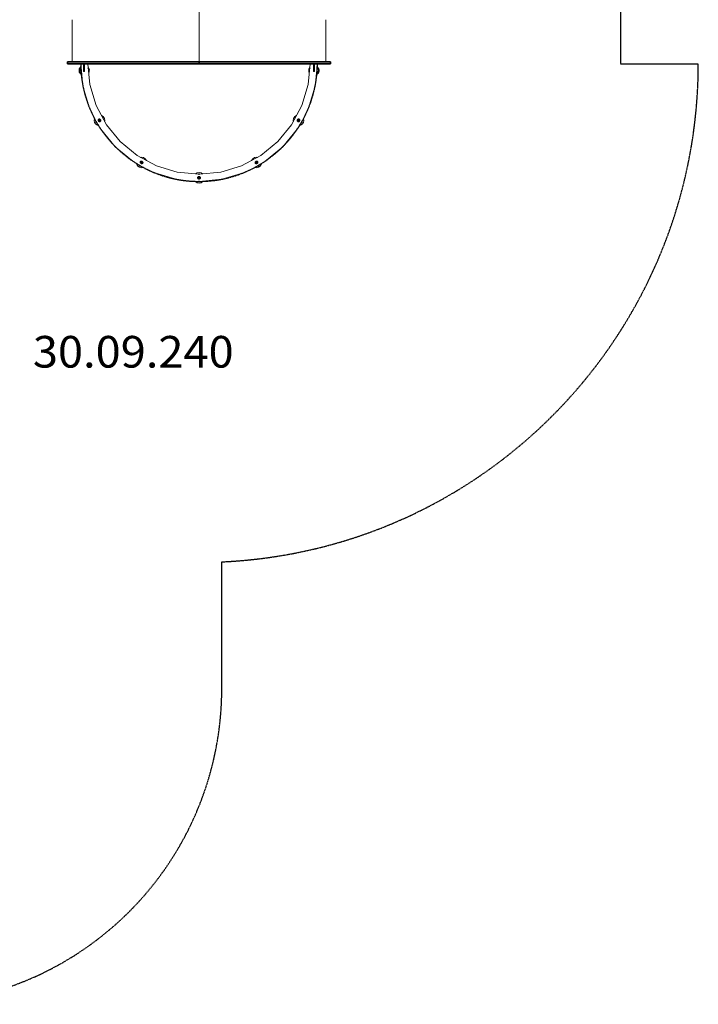
# Model space of a CAD drawing. Units: millimetres. Extents: x -5501 to 4730, y -3375 to 4002.
# Drawn here: x 1511 to 4730, y -3195 to 1475 of the extents above; entities that cross this region are included whole.
import ezdxf
from ezdxf.enums import TextEntityAlignment as Align

# ---------------------------------------------------------------- set-up
doc = ezdxf.new("R2010")
doc.units = ezdxf.units.MM
doc.header["$LTSCALE"] = 5
doc.linetypes.add('AUSGEZOGEN', pattern=[0])
doc.linetypes.add('DASHED', pattern=[0.75, 0.5, -0.25])
for name, color, linetype in [('Layer3', 7, 'Continuous'), ('Layer5', 7, 'Continuous'), ('Layer80', 7, 'Continuous'), ('Layer91', 7, 'Continuous')]:
    doc.layers.add(name, color=color, linetype=linetype)
doc.styles.add('Arial', font='ARIAL.TTF')

# ---------------------------------------------------------------- blocks, each defined once
blk = doc.blocks.new('Ringmutter-M10_nNn05')
at = {"layer": 'Layer80', "color": 7, "linetype": 'AUSGEZOGEN', "lineweight": 35}
for p, q in [((2359.1, 708.2), (2359.7, 707.7)), ((2359.7, 742.3), (2359.4, 742.1)), ((2360.4, 742.7), (2359.7, 742.3)), ((2359.7, 707.7), (2360.4, 707.3)), ((2361.2, 742.9), (2360.4, 742.7)), ((2360.4, 707.3), (2361.2, 707.1)), ((2362, 743), (2361.2, 742.9)), ((2361.2, 707.1), (2362, 707)), ((2362.7, 742.9), (2362, 743)), ((2362, 707), (2362.7, 707.1)), ((2363.5, 742.7), (2362.7, 742.9)), ((2362.7, 707.1), (2363.5, 707.3)), ((2364.2, 742.3), (2363.5, 742.7)), ((2363.5, 707.3), (2364.2, 707.7)), ((2364.5, 742.1), (2364.2, 742.3)), ((2364.2, 707.7), (2364.8, 708.2)), ((2364.8, 708.2), (2365, 708.5))]:
    blk.add_line(p, q, dxfattribs=at)
blk.add_circle((2362, 725), 4, dxfattribs=at)
blk = doc.blocks.new('Ringmutter-M10_nNn04')
blk.add_blockref('Ringmutter-M10_nNn05', (0, 0))
blk = doc.blocks.new('Netz-180x210_nNn03')
blk.add_blockref('Ringmutter-M10_nNn04', (0, 0))
blk = doc.blocks.new('Netz-180x210_nNn02')
blk.add_blockref('Netz-180x210_nNn03', (0, 0))
blk = doc.blocks.new('1604260-Kletternetz 210x210 cm_nNn01')
blk.add_blockref('Netz-180x210_nNn02', (0, 0))
blk = doc.blocks.new('Netzschlaufe mit M10-Ringmutter_nNn00')
blk.add_blockref('1604260-Kletternetz 210x210 cm_nNn01', (0, 0))
blk = doc.blocks.new('0925332-Trapeznetzaufgang_nNn010')
at = {"layer": 'Layer80', "color": 52, "linetype": 'AUSGEZOGEN', "lineweight": 35}
for p, q in [((1794.3, 1236.5), (1794.2, 1232)), ((1794.2, 1232), (1795, 1227.5)), ((1795.3, 1240.9), (1794.3, 1236.5)), ((1795, 1227.5), (1796.6, 1223.3)), ((1797.2, 1245), (1795.3, 1240.9)), ((1796.6, 1223.3), (1799, 1219.5)), ((1799.8, 1248.7), (1797.2, 1245)), ((1799, 1219.5), (1802.1, 1216.2)), ((1802, 1250.8), (1799.8, 1248.7)), ((1802.1, 1216.2), (1804.9, 1214.1)), ((1804.9, 1214.1), (1805.5, 1215.1)), ((1837.7, 1243.9), (1836.1, 1246.5)), ((1839.3, 1239.7), (1837.7, 1243.9)), ((1838.3, 1224.7), (1839, 1226.4)), ((1839, 1226.4), (1840, 1230.8)), ((1840.1, 1235.3), (1839.3, 1239.7)), ((1840, 1230.8), (1840.1, 1235.3)), ((1804.9, 1214.1), (1805.7, 1213.6))]:
    blk.add_line(p, q, dxfattribs=at)
blk = doc.blocks.new('Netzkausche_nNn09')
blk.add_blockref('0925332-Trapeznetzaufgang_nNn010', (0, 0))
blk = doc.blocks.new('Netz-180x210_nNn08')
blk.add_blockref('Netzkausche_nNn09', (0, 0))
blk = doc.blocks.new('Netz-180x210_nNn07')
blk.add_blockref('Netz-180x210_nNn08', (0, 0))
blk = doc.blocks.new('1604260-Kletternetz 210x210 cm_nNn06')
blk.add_blockref('Netz-180x210_nNn07', (0, 0))
blk = doc.blocks.new('0925332-Trapeznetzaufgang_nNn015')
at = {"layer": 'Layer80', "color": 52, "linetype": 'AUSGEZOGEN', "lineweight": 35}
for p, q in [((2883.8, 1235.3), (2884.6, 1239.7)), ((2883.9, 1230.8), (2883.8, 1235.3)), ((2884.9, 1226.4), (2883.9, 1230.8)), ((2884.6, 1239.7), (2886.2, 1243.9)), ((2885.6, 1224.7), (2884.9, 1226.4)), ((2886.2, 1243.9), (2887.8, 1246.5)), ((2919, 1214.1), (2918.4, 1215.1)), ((2921.8, 1216.2), (2919, 1214.1)), ((2924.9, 1219.5), (2921.8, 1216.2)), ((2921.9, 1250.8), (2924.1, 1248.7)), ((2924.1, 1248.7), (2926.7, 1245)), ((2927.3, 1223.3), (2924.9, 1219.5)), ((2926.7, 1245), (2928.6, 1240.9)), ((2928.9, 1227.5), (2927.3, 1223.3)), ((2928.6, 1240.9), (2929.6, 1236.5)), ((2929.7, 1232), (2928.9, 1227.5)), ((2929.6, 1236.5), (2929.7, 1232)), ((2919, 1214.1), (2918.2, 1213.6))]:
    blk.add_line(p, q, dxfattribs=at)
blk = doc.blocks.new('Netzkausche_nNn014')
blk.add_blockref('0925332-Trapeznetzaufgang_nNn015', (0, 0))
blk = doc.blocks.new('Netz-180x210_nNn013')
blk.add_blockref('Netzkausche_nNn014', (0, 0))
blk = doc.blocks.new('Netz-180x210_nNn012')
blk.add_blockref('Netz-180x210_nNn013', (0, 0))
blk = doc.blocks.new('1604260-Kletternetz 210x210 cm_nNn011')
blk.add_blockref('Netz-180x210_nNn012', (0, 0))
blk = doc.blocks.new('Ringmutter-M10_nNn018')
at = {"layer": 'Layer80', "color": 7, "linetype": 'AUSGEZOGEN', "lineweight": 35}
for p, q in [((2640.4, 782.1), (2640.4, 782)), ((2640.4, 782), (2641.2, 781.9)), ((2641.2, 781.9), (2642, 781.9)), ((2642, 781.9), (2642.7, 782.1)), ((2642.7, 782.1), (2643.5, 782.4)), ((2643.5, 782.4), (2644.1, 782.9)), ((2644.1, 782.9), (2644.6, 783.5)), ((2644.6, 783.5), (2645, 784.1)), ((2645, 784.1), (2645.3, 784.9)), ((2645.3, 784.9), (2645.4, 785.1))]:
    blk.add_line(p, q, dxfattribs=at)
blk.add_circle((2634.5, 798), 4, dxfattribs=at)
blk = doc.blocks.new('Ringmutter-M10_nNn017')
blk.add_blockref('Ringmutter-M10_nNn018', (0, 0))
blk = doc.blocks.new('Netz-180x210_nNn016')
blk.add_blockref('Ringmutter-M10_nNn017', (0, 0))
blk = doc.blocks.new('Ringmutter-M10_nNn021')
at = {"layer": 'Layer80', "color": 7, "linetype": 'AUSGEZOGEN', "lineweight": 35}
for p, q in [((2359.1, 708.2), (2359.7, 707.7)), ((2359.7, 742.3), (2359.4, 742.1)), ((2360.4, 742.7), (2359.7, 742.3)), ((2359.7, 707.7), (2360.4, 707.3)), ((2361.2, 742.9), (2360.4, 742.7)), ((2360.4, 707.3), (2361.2, 707.1)), ((2362, 743), (2361.2, 742.9)), ((2361.2, 707.1), (2362, 707)), ((2362.7, 742.9), (2362, 743)), ((2362, 707), (2362.7, 707.1)), ((2363.5, 742.7), (2362.7, 742.9)), ((2362.7, 707.1), (2363.5, 707.3)), ((2364.2, 742.3), (2363.5, 742.7)), ((2363.5, 707.3), (2364.2, 707.7)), ((2364.5, 742.1), (2364.2, 742.3)), ((2364.2, 707.7), (2364.8, 708.2)), ((2364.8, 708.2), (2365, 708.5))]:
    blk.add_line(p, q, dxfattribs=at)
blk.add_circle((2362, 725), 4, dxfattribs=at)
blk = doc.blocks.new('Ringmutter-M10_nNn020')
blk.add_blockref('Ringmutter-M10_nNn021', (0, 0))
blk = doc.blocks.new('Netz-180x210_nNn019')
blk.add_blockref('Ringmutter-M10_nNn020', (0, 0))
blk = doc.blocks.new('Ringmutter-M10_nNn024')
at = {"layer": 'Layer80', "color": 7, "linetype": 'AUSGEZOGEN', "lineweight": 35}
for p, q in [((2078.6, 785), (2078.6, 784.9)), ((2078.6, 784.9), (2078.9, 784.1)), ((2078.9, 784.1), (2079.3, 783.5)), ((2079.3, 783.5), (2079.8, 782.9)), ((2079.8, 782.9), (2080.5, 782.4)), ((2080.5, 782.4), (2081.2, 782.1)), ((2081.2, 782.1), (2081.9, 781.9)), ((2081.9, 781.9), (2082.7, 781.9)), ((2082.7, 781.9), (2083.5, 782)), ((2083.5, 782), (2084.1, 782.3))]:
    blk.add_line(p, q, dxfattribs=at)
blk.add_circle((2089.5, 798), 4, dxfattribs=at)
blk = doc.blocks.new('Ringmutter-M10_nNn023')
blk.add_blockref('Ringmutter-M10_nNn024', (0, 0))
blk = doc.blocks.new('Netz-180x210_nNn022')
blk.add_blockref('Ringmutter-M10_nNn023', (0, 0))
blk = doc.blocks.new('Ringmutter-M10_nNn027')
at = {"layer": 'Layer80', "color": 7, "linetype": 'AUSGEZOGEN', "lineweight": 35}
for p, q in [((1874, 991.5), (1873.9, 990.8)), ((1873.9, 990.8), (1873.9, 990)), ((1873.9, 990), (1874.1, 989.2)), ((1874, 991.6), (1874, 991.5)), ((1874.1, 989.2), (1874.4, 988.5)), ((1874.4, 988.5), (1874.8, 987.9)), ((1874.8, 987.9), (1875.4, 987.3)), ((1875.4, 987.3), (1876.1, 986.9)), ((1876.1, 986.9), (1876.8, 986.6)), ((1876.8, 986.6), (1877.1, 986.6))]:
    blk.add_line(p, q, dxfattribs=at)
blk.add_circle((1890, 997.5), 4, dxfattribs=at)
blk = doc.blocks.new('Ringmutter-M10_nNn026')
blk.add_blockref('Ringmutter-M10_nNn027', (0, 0))
blk = doc.blocks.new('Netz-180x210_nNn025')
blk.add_blockref('Ringmutter-M10_nNn026', (0, 0))
blk = doc.blocks.new('Ringmutter-M10_nNn030')
at = {"layer": 'Layer80', "color": 7, "linetype": 'AUSGEZOGEN', "lineweight": 35}
for p, q in [((2847.1, 986.6), (2847, 986.6)), ((2847.8, 986.9), (2847.1, 986.6)), ((2848.5, 987.3), (2847.8, 986.9)), ((2849.1, 987.9), (2848.5, 987.3)), ((2849.5, 988.5), (2849.1, 987.9)), ((2849.8, 989.2), (2849.5, 988.5)), ((2849.7, 992.1), (2849.9, 991.5)), ((2850, 990), (2849.8, 989.2)), ((2849.9, 991.5), (2850.1, 990.8)), ((2850.1, 990.8), (2850, 990))]:
    blk.add_line(p, q, dxfattribs=at)
blk.add_circle((2833.9, 997.5), 4, dxfattribs=at)
blk = doc.blocks.new('Ringmutter-M10_nNn029')
blk.add_blockref('Ringmutter-M10_nNn030', (0, 0))
blk = doc.blocks.new('Netz-180x210_nNn028')
blk.add_blockref('Ringmutter-M10_nNn029', (0, 0))

msp = doc.modelspace()

# ---------------------------------------------------------------- linework, layer by layer
at = {"layer": 'Layer3', "color": 8, "linetype": 'DASHED', "lineweight": 25}
for p, q in [((4362, 2275), (4362, 1265)), ((4362, 1265), (4730.3, 1265)), ((2470.1, -1695), (2470.1, -1096.4))]:
    msp.add_line(p, q, dxfattribs=at)
for centre, radius, start, end in [((2362, 1269.5), 561.4, 180.4619, 359.5381), ((970.1, -1695), 1500, 270, 0)]:
    msp.add_arc(centre, radius, start, end, dxfattribs=at)
at = {"layer": 'Layer80', "color": 7, "linetype": 'AUSGEZOGEN', "lineweight": 18}
for p, q in [((1800.6, 1265), (1810.9, 1160.4)), ((1814.4, 1265), (1814.4, 1230)), ((1819.4, 1230), (1819.4, 1265)), ((1843.9, 1167), (1834.3, 1265)), ((2889.6, 1265), (2880, 1167)), ((2904.4, 1265), (2904.4, 1230)), ((2909.4, 1230), (2909.4, 1265)), ((2913, 1160.4), (2923.3, 1265)), ((1814.4, 1230), (1819.4, 1230)), ((2904.4, 1230), (2909.4, 1230)), ((1810.9, 1160.4), (1842.9, 1055)), ((1874, 1067.9), (1843.9, 1167)), ((2880, 1167), (2849.9, 1067.9)), ((2881, 1055), (2913, 1160.4)), ((1842.9, 1055), (1861.4, 1014.8)), ((1922.8, 976.6), (1874, 1067.9)), ((2849.9, 1067.9), (2801.1, 976.6)), ((2846.1, 985), (2881, 1055)), ((2862.5, 1014.8), (2881, 1055)), ((1861.4, 1014.8), (1873, 993.2)), ((1873, 993.2), (1894.8, 957.9)), ((2839.8, 974.4), (2846.1, 985)), ((2857.4, 1005.3), (2862.5, 1014.8)), ((1884.7, 973.5), (1894.8, 957.9)), ((1894.8, 957.9), (1964.7, 872.7)), ((1988.5, 896.5), (1922.8, 976.6)), ((2801.1, 976.6), (2735.4, 896.5)), ((2759.2, 872.7), (2829.1, 957.9)), ((2829.1, 957.9), (2839.8, 974.4)), ((2068.5, 830.9), (1988.5, 896.5)), ((2735.4, 896.5), (2655.4, 830.9)), ((1964.7, 872.7), (2049.8, 802.8)), ((2674.1, 802.8), (2759.2, 872.7)), ((2049.8, 802.8), (2066.4, 792.2)), ((2159.8, 782.1), (2068.5, 830.9)), ((2655.4, 830.9), (2564.1, 782.1)), ((2638.8, 781.1), (2674.1, 802.8)), ((2658.4, 792.7), (2674.1, 802.8)), ((2066.4, 792.2), (2076.9, 785.8)), ((2076.9, 785.8), (2146.9, 750.9)), ((2097.2, 774.6), (2106.8, 769.4)), ((2106.8, 769.4), (2146.9, 750.9)), ((2146.9, 750.9), (2252.3, 718.9)), ((2258.9, 752), (2159.8, 782.1)), ((2362, 741.8), (2258.9, 752)), ((2465, 752), (2362, 741.8)), ((2564.1, 782.1), (2465, 752)), ((2471.6, 718.9), (2577, 750.9)), ((2577, 750.9), (2617.1, 769.4)), ((2617.1, 769.4), (2638.8, 781.1)), ((2252.3, 718.9), (2320.4, 709.7)), ((2320.4, 709.7), (2357.2, 708.2)), ((2357.2, 708.2), (2362, 708.2)), ((2362, 708.2), (2471.6, 718.9)), ((2380.6, 708.7), (2403.5, 709.7)), ((2403.5, 709.7), (2471.6, 718.9))]:
    msp.add_line(p, q, dxfattribs=at)
at = {"layer": 'Layer80', "color": 176, "linetype": 'AUSGEZOGEN', "lineweight": 18}
for p, q in [((1866.5, 1005.3), (1865, 997.5)), ((1865, 997.5), (1866.9, 987.9)), ((1866.9, 987.9), (1872.3, 979.8)), ((1899.5, 1020.6), (1899.2, 1020.7)), ((1907.6, 1015.2), (1899.5, 1020.6)), ((1913.1, 1007.1), (1907.6, 1015.2)), ((1915, 997.5), (1913.1, 1007.1)), ((1914.1, 992.9), (1915, 997.5)), ((2810.8, 1007.1), (2808.9, 997.5)), ((2808.9, 997.5), (2809.8, 992.9)), ((2816.3, 1015.2), (2810.8, 1007.1)), ((2824.4, 1020.6), (2816.3, 1015.2)), ((2824.7, 1020.7), (2824.4, 1020.6)), ((2851.6, 979.8), (2857, 987.9)), ((2857, 987.9), (2858.9, 997.5)), ((2858.9, 997.5), (2857.1, 1006.9)), ((1872.3, 979.8), (1880.4, 974.4)), ((1880.4, 974.4), (1885.2, 973.5)), ((2839.2, 973.5), (2843.5, 974.4)), ((2843.5, 974.4), (2851.6, 979.8)), ((2089.5, 823), (2084.9, 822.1)), ((2099, 821.1), (2089.5, 823)), ((2107.1, 815.7), (2099, 821.1)), ((2112.5, 807.6), (2107.1, 815.7)), ((2112.6, 807.3), (2112.5, 807.6)), ((2611.4, 807.6), (2611.3, 807.3)), ((2616.8, 815.7), (2611.4, 807.6)), ((2624.9, 821.1), (2616.8, 815.7)), ((2634.5, 823), (2624.9, 821.1)), ((2639, 822.1), (2634.5, 823)), ((2065.5, 792.7), (2066.4, 788.4)), ((2066.4, 788.4), (2071.8, 780.3)), ((2071.8, 780.3), (2079.9, 774.9)), ((2079.9, 774.9), (2089.5, 773)), ((2089.5, 773), (2098.9, 774.9)), ((2352.4, 748.1), (2345.5, 743.5)), ((2362, 750), (2352.4, 748.1)), ((2371.5, 748.1), (2362, 750)), ((2378.4, 743.5), (2371.5, 748.1)), ((2626.7, 774.6), (2634.5, 773)), ((2634.5, 773), (2644, 774.9)), ((2644, 774.9), (2652.1, 780.3)), ((2652.1, 780.3), (2657.5, 788.4)), ((2657.5, 788.4), (2658.5, 793.2)), ((2343.3, 708.7), (2344.3, 707.3)), ((2344.3, 707.3), (2352.4, 701.9)), ((2352.4, 701.9), (2362, 700)), ((2362, 700), (2371.5, 701.9)), ((2371.5, 701.9), (2379.6, 707.3)), ((2379.6, 707.3), (2381.5, 710.1))]:
    msp.add_line(p, q, dxfattribs=at)
at = {"layer": 'Layer80', "color": 7, "linetype": 'AUSGEZOGEN', "lineweight": 18}
for points in [[(1893.5, 991.5), (1893, 991.2), (1892.6, 991.1), (1892.4, 991), (1891.8, 990.8), (1891.3, 990.8), (1891.2, 990.8), (1890.5, 990.8), (1890.1, 990.8), (1890, 990.8), (1889.9, 990.8), (1888.8, 991.2), (1888.7, 991.2), (1887.6, 991.7), (1887.6, 991.7), (1886.6, 992.4), (1886.6, 992.4), (1885.7, 993.3), (1885.7, 993.3), (1885, 994.2), (1884.9, 994.4), (1884.5, 995.2), (1884.3, 995.6), (1884.1, 996.3), (1883.9, 996.8), (1883.8, 997.5), (1883.8, 998.1), (1883.8, 998.7), (1883.8, 999.4), (1883.9, 1000), (1884.1, 1000.7), (1884.2, 1000.9), (1884.4, 1001.2), (1884.4, 1001.3), (1884.7, 1001.8), (1885.1, 1002.3), (1885.1, 1002.4), (1885.5, 1002.8), (1886, 1003.2), (1886.1, 1003.3), (1886.5, 1003.6)], [(1886.5, 1003.6), (1887.1, 1003.9), (1887.3, 1003.9), (1887.7, 1004.1), (1888.3, 1004.2), (1888.6, 1004.2), (1888.9, 1004.2), (1889.5, 1004.2), (1889.9, 1004.2), (1890, 1004.2), (1890.1, 1004.1), (1891.2, 1003.8), (1891.3, 1003.8), (1892.4, 1003.3), (1892.5, 1003.2), (1893.4, 1002.6), (1893.5, 1002.4), (1894.2, 1001.7), (1894.4, 1001.5), (1894.9, 1000.8), (1895.1, 1000.4), (1895.5, 999.8), (1895.7, 999.2), (1895.9, 998.7), (1896, 997.9), (1896.1, 997.5), (1896.2, 996.6), (1896.2, 996.3), (1896.1, 995.4), (1896, 995), (1895.8, 994.2), (1895.7, 994.1), (1895.6, 993.8), (1895.5, 993.7), (1895.2, 993.1), (1894.9, 992.6), (1894.9, 992.6), (1894.5, 992.2), (1894, 991.8), (1893.9, 991.7), (1893.5, 991.5)], [(2830.4, 991.5), (2830, 991.7), (2829.9, 991.8), (2829.4, 992.2), (2829, 992.6), (2829, 992.7), (2828.6, 993.2), (2828.3, 993.7), (2828.3, 993.8), (2828.2, 994.1), (2828.1, 994.3), (2827.9, 995), (2827.8, 995.5), (2827.7, 996.3), (2827.7, 996.8), (2827.8, 997.5), (2827.9, 998.1), (2828, 998.7), (2828.3, 999.4), (2828.4, 999.8), (2828.9, 1000.5), (2829, 1000.8), (2829.6, 1001.6), (2829.7, 1001.7), (2830.5, 1002.6), (2830.6, 1002.6), (2831.5, 1003.3), (2831.6, 1003.3), (2832.7, 1003.8), (2832.7, 1003.8), (2833.9, 1004.2), (2833.9, 1004.2), (2834, 1004.2), (2834.5, 1004.2), (2835.1, 1004.2), (2835.3, 1004.2), (2835.7, 1004.2), (2836.3, 1004.1), (2836.6, 1003.9), (2836.9, 1003.9), (2837.4, 1003.6)], [(2837.4, 1003.6), (2837.8, 1003.3), (2837.9, 1003.2), (2838.4, 1002.8), (2838.8, 1002.4), (2838.8, 1002.4), (2839.2, 1001.9), (2839.5, 1001.4), (2839.5, 1001.2), (2839.7, 1000.9), (2839.7, 1000.8), (2840, 1000), (2840, 999.6), (2840.1, 998.7), (2840.1, 998.4), (2840.1, 997.5), (2840, 997.1), (2839.8, 996.3), (2839.7, 995.9), (2839.4, 995.2), (2839.1, 994.7), (2838.9, 994.2), (2838.4, 993.6), (2838.2, 993.3), (2837.5, 992.6), (2837.3, 992.4), (2836.5, 991.8), (2836.3, 991.7), (2835.3, 991.2), (2835.2, 991.2), (2834.1, 990.9), (2833.9, 990.8), (2833.8, 990.8), (2833.5, 990.8), (2832.8, 990.8), (2832.6, 990.8), (2832.2, 990.8), (2831.6, 991), (2831.3, 991.1), (2831, 991.2), (2830.4, 991.5)], [(2095.5, 794.6), (2095.3, 794.1), (2095.2, 794), (2094.8, 793.6), (2094.3, 793.1), (2094.3, 793.1), (2093.8, 792.8), (2093.3, 792.5), (2093.2, 792.4), (2092.9, 792.3), (2092.8, 792.2), (2091.9, 792), (2091.6, 791.9), (2090.7, 791.8), (2090.3, 791.8), (2089.5, 791.9), (2089.1, 791.9), (2088.3, 792.1), (2087.8, 792.3), (2087.2, 792.5), (2086.6, 792.8), (2086.2, 793.1), (2085.5, 793.5), (2085.2, 793.8), (2084.6, 794.4), (2084.4, 794.6), (2083.8, 795.5), (2083.7, 795.6), (2083.2, 796.6), (2083.1, 796.8), (2082.8, 797.8), (2082.8, 798), (2082.8, 798.1), (2082.7, 798.5), (2082.7, 799.1), (2082.7, 799.4), (2082.8, 799.8), (2082.9, 800.4), (2083, 800.7), (2083.1, 801), (2083.4, 801.6)], [(2083.4, 801.6), (2083.6, 801.9), (2083.8, 802.1), (2084.2, 802.5), (2084.6, 802.9), (2084.6, 803), (2085.1, 803.3), (2085.7, 803.6), (2085.7, 803.6), (2086.1, 803.8), (2086.3, 803.8), (2087, 804), (2087.5, 804.1), (2088.2, 804.2), (2088.7, 804.2), (2089.5, 804.2), (2090, 804.1), (2090.6, 803.9), (2091.3, 803.7), (2091.7, 803.5), (2092.5, 803.1), (2092.7, 802.9), (2093.6, 802.3), (2093.7, 802.2), (2094.5, 801.4), (2094.5, 801.4), (2095.2, 800.4), (2095.3, 800.4), (2095.8, 799.3), (2095.8, 799.3), (2096.1, 798.1), (2096.1, 798), (2096.1, 798), (2096.2, 797.5), (2096.2, 796.9), (2096.2, 796.7), (2096.1, 796.3), (2096, 795.7), (2095.9, 795.3), (2095.8, 795.1), (2095.5, 794.6)], [(2628.4, 794.6), (2628.1, 795.1), (2628, 795.3), (2627.9, 795.7), (2627.8, 796.3), (2627.7, 796.7), (2627.7, 796.9), (2627.7, 797.6), (2627.8, 798), (2627.8, 798), (2627.8, 798.2), (2628.1, 799.3), (2628.2, 799.4), (2628.7, 800.4), (2628.7, 800.5), (2629.4, 801.4), (2629.5, 801.5), (2630.2, 802.2), (2630.5, 802.5), (2631.2, 802.9), (2631.6, 803.2), (2632.2, 803.5), (2632.8, 803.7), (2633.3, 803.9), (2634, 804.1), (2634.5, 804.2), (2635.3, 804.2), (2635.7, 804.2), (2636.5, 804.1), (2636.9, 804), (2637.7, 803.8), (2637.8, 803.8), (2638.2, 803.6), (2638.3, 803.6), (2638.8, 803.3), (2639.3, 802.9), (2639.3, 802.9), (2639.8, 802.5), (2640.2, 802.1), (2640.3, 801.9), (2640.5, 801.6)], [(2640.5, 801.6), (2640.8, 801), (2640.9, 800.7), (2641, 800.4), (2641.1, 799.8), (2641.2, 799.4), (2641.2, 799.2), (2641.2, 798.6), (2641.1, 798.1), (2641.1, 798), (2641.1, 798), (2640.8, 796.8), (2640.8, 796.8), (2640.3, 795.7), (2640.2, 795.6), (2639.5, 794.7), (2639.5, 794.6), (2638.7, 793.8), (2638.6, 793.7), (2637.7, 793.1), (2637.5, 793), (2636.7, 792.5), (2636.4, 792.4), (2635.6, 792.1), (2635.1, 792), (2634.5, 791.9), (2633.8, 791.8), (2633.2, 791.8), (2632.5, 791.9), (2632, 792), (2631.3, 792.2), (2631, 792.3), (2630.7, 792.4), (2630.7, 792.4), (2630.1, 792.7), (2629.6, 793.1), (2629.6, 793.1), (2629.1, 793.5), (2628.7, 794), (2628.6, 794.1), (2628.4, 794.6)], [(2355, 725), (2355, 725.7), (2355.1, 726.3), (2355.1, 726.4), (2355.3, 726.9), (2355.6, 727.5), (2355.7, 727.6), (2355.9, 728), (2356.2, 728.3), (2356.3, 728.5), (2356.5, 728.7), (2357.2, 729.4), (2357.4, 729.5), (2358.3, 730), (2358.5, 730.2), (2359.4, 730.5), (2359.6, 730.6), (2360.7, 730.8), (2360.8, 730.8), (2361.9, 730.9), (2362, 730.9), (2363.1, 730.8), (2363.2, 730.8), (2364.3, 730.6), (2364.5, 730.5), (2365.4, 730.2), (2365.6, 730), (2366.5, 729.5), (2366.7, 729.4), (2367.4, 728.7), (2367.6, 728.5), (2367.7, 728.3), (2368, 728), (2368.2, 727.6), (2368.3, 727.5), (2368.6, 726.9), (2368.8, 726.4), (2368.8, 726.3), (2368.9, 725.7), (2369, 725)], [(2369, 725), (2369, 725), (2368.9, 724.4), (2368.8, 723.8), (2368.8, 723.6), (2368.6, 723.2), (2368.3, 722.6), (2368.2, 722.4), (2368, 722.1), (2367.8, 721.7), (2367.6, 721.6), (2367.4, 721.3), (2366.7, 720.7), (2366.5, 720.5), (2365.7, 720), (2365.4, 719.9), (2364.5, 719.5), (2364.3, 719.4), (2363.2, 719.2), (2363.1, 719.2), (2362, 719.1), (2360.8, 719.2), (2360.7, 719.2), (2359.6, 719.4), (2359.4, 719.5), (2358.5, 719.9), (2358.2, 720), (2357.4, 720.5), (2357.2, 720.7), (2356.5, 721.3), (2356.3, 721.6), (2356.1, 721.7), (2355.9, 722.1), (2355.7, 722.4), (2355.6, 722.6), (2355.3, 723.2), (2355.1, 723.6), (2355.1, 723.8), (2355, 724.4), (2355, 725), (2355, 725)]]:
    msp.add_lwpolyline(points, dxfattribs=at)
msp.add_circle((2362, 725), 4.5, dxfattribs=at)
for centre, start, end in [((1890, 997.5), 30.4098, 354.5463), ((1890, 997.5), 20.4648, 29.7953), ((1890, 997.5), 355.3086, 20.158), ((2833.9, 997.5), 332.4924, 226.7425), ((2833.9, 997.5), 228.543, 329.5834), ((2833.9, 997.5), 330.2326, 330.2942), ((2089.5, 798), 60.2047, 59.5902), ((2634.5, 798), 120.5728, 297.5198), ((2634.5, 798), 300.4166, 120.4058), ((2634.5, 798), 299.7058, 299.9574)]:
    msp.add_arc(centre, 4.5, start, end, dxfattribs=at)
at = {"layer": 'Layer91', "color": 1, "linetype": 'AUSGEZOGEN', "lineweight": 18}
for p, q in [((2362, 1275), (2362, 2275)), ((1760.9, 1475), (1760.9, 1275)), ((2963, 1475), (2963, 1275))]:
    msp.add_line(p, q, dxfattribs=at)
at = {"layer": 'Layer91', "color": 5, "linetype": 'AUSGEZOGEN', "lineweight": 35}
for p, q in [((1738, 1275), (1738, 1265)), ((2362, 1275), (1738, 1275)), ((2362, 1265), (1738, 1265)), ((2362, 1265), (2362, 1275)), ((2362, 1275), (2985.9, 1275)), ((2362, 1265), (2985.9, 1265)), ((2985.9, 1275), (2985.9, 1265))]:
    msp.add_line(p, q, dxfattribs=at)

# ---------------------------------------------------------------- block references
for name in ['1604260-Kletternetz 210x210 cm_nNn06', '1604260-Kletternetz 210x210 cm_nNn011', 'Netz-180x210_nNn025', 'Netz-180x210_nNn028', 'Netz-180x210_nNn022', 'Netz-180x210_nNn016', 'Netzschlaufe mit M10-Ringmutter_nNn00', 'Netz-180x210_nNn019']:
    msp.add_blockref(name, (0, 0))

# ---------------------------------------------------------------- wipeouts: each hides what was drawn before it
at = {"color": 5, "linetype": 'AUSGEZOGEN', "lineweight": 18}
msp.add_wipeout([(1573.7, -220), (2526.3, -220), (2526.3, 20), (1573.7, 20)], dxfattribs=at).dxf.layer = 'Layer5'

# ---------------------------------------------------------------- next in the draw order: linework, layer by layer
at = {"layer": 'Layer3', "color": 8, "linetype": 'DASHED', "lineweight": 25}
msp.add_arc((2362, 1269.5), 2368.4, 272.6172, 359.8905, dxfattribs=at)

# ---------------------------------------------------------------- next in the draw order: texts
at = {"layer": 'Layer5', "color": 5, "linetype": 'AUSGEZOGEN', "lineweight": 18, "style": 'Arial', "width": 1.022938}
msp.add_text('30.09.240', height=150, dxfattribs=at).set_placement((1573.7, -175), (2526.3, -175), align=Align.FIT)

doc.saveas('drawing.dxf')
